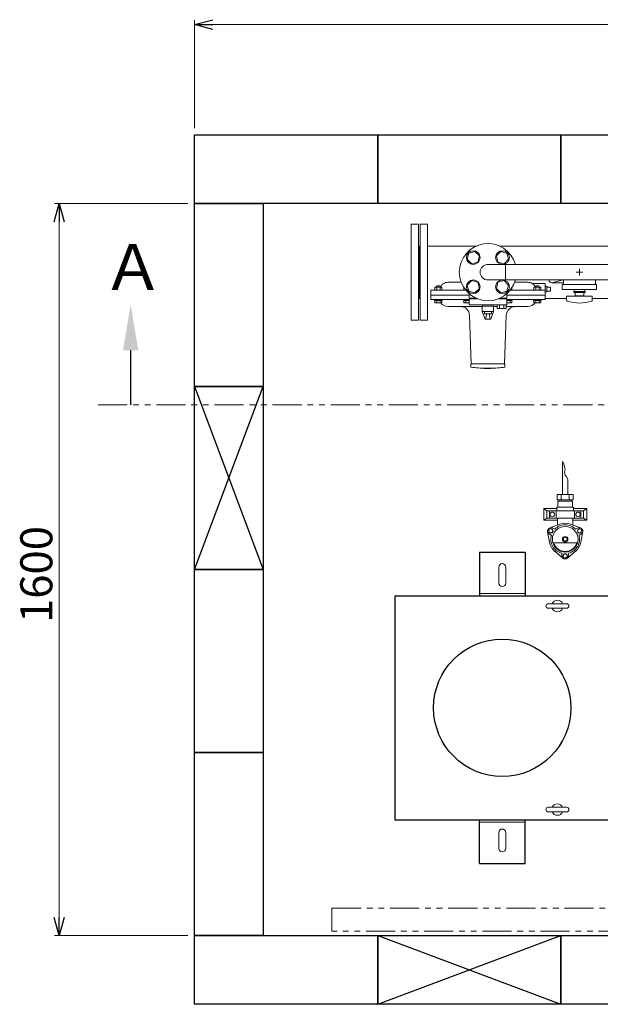
# Model space of a CAD drawing. Units: millimetres. Extents: x 3895 to 13204, y 1335 to 8822.
# Drawn here: x 3895 to 5164, y 6595 to 8746 of the extents above; entities that cross this region are included whole.
import ezdxf

# ---------------------------------------------------------------- set-up
doc = ezdxf.new("R2010")
doc.units = ezdxf.units.MM
for name, pattern in [('CENTER2', [1.125, 0.75, -0.125, 0.125, -0.125]), ('PHANTOM', [63.5, 31.75, -6.35, 6.35, -6.35, 6.35, -6.35]), ('実線', [0])]:
    doc.linetypes.add(name, pattern=pattern)
for name, color, linetype in [('CSLAYER17', 7, 'Continuous'), ('FORMAT', 7, 'Continuous'), ('HI_VB', 7, 'Continuous')]:
    doc.layers.add(name, color=color, linetype=linetype)
doc.layers.add('ガス配管細', color=4, linetype='Continuous', lineweight=20)
doc.layers.add('図面枠', color=7, linetype='Continuous', lineweight=50)
doc.styles.get("Standard").update_dxf_attribs({"font": 'simplex.shx', "bigfont": 'bigfont.shx'})
doc.styles.add('ｽﾀｲﾙ2', font='txt')

msp = doc.modelspace()

# ---------------------------------------------------------------- linework, layer by layer
at = {"color": 0, "linetype": 'ByBlock', "lineweight": -2}
for p, q in [((4277.5, 8735.7), (4317.5, 8746.4)), ((4317.5, 8725), (4277.5, 8735.7)), ((4277.5, 8735.7), (4317.5, 8735.7)), ((3970.9, 8304.6), (3981.6, 8344.6)), ((3981.6, 8344.6), (3992.3, 8304.6)), ((3981.6, 8344.6), (3981.6, 8304.6)), ((3981.6, 6744.6), (3970.9, 6784.6)), ((3992.3, 6784.6), (3981.6, 6744.6)), ((3981.6, 6744.6), (3981.6, 6784.6))]:
    msp.add_line(p, q, dxfattribs=at)
at = {"linetype": '実線', "lineweight": 9, "ltscale": 0.001}
for p, q in [((4277.5, 8509.6), (4277.5, 8745.7)), ((4262.5, 8344.6), (3971.6, 8344.6)), ((4262.5, 6744.6), (3971.6, 6744.6))]:
    msp.add_line(p, q, dxfattribs=at)
at = {"color": 7, "linetype": '実線', "lineweight": 9, "ltscale": 0.001}
for p, q in [((4317.5, 8735.7), (6637.5, 8735.7)), ((3981.6, 8304.6), (3981.6, 6784.6))]:
    msp.add_line(p, q, dxfattribs=at)
at = {"color": 3, "linetype": 'Continuous', "lineweight": 9}
for p, q in [((5059.9, 8171.8), (5083.1, 8178)), ((4831.1, 8172.6), (4859.6, 8172.6)), ((4976.6, 8172.6), (5005.1, 8172.6)), ((5043.1, 8169.6), (5016.5, 8169.6)), ((5043.1, 8157.6), (5043.1, 8169.6)), ((5047.1, 8163.6), (5043.1, 8163.6)), ((5043.1, 8144.6), (5043.1, 8157.6)), ((5047.1, 8163.6), (5047.1, 8151.6)), ((5055.1, 8162.1), (5047.1, 8162.1)), ((5055.1, 8162.1), (5055.1, 8160.7)), ((5055.1, 8160.7), (5055.1, 8154.5)), ((5058.1, 8171.6), (5083.1, 8171.6)), ((4793.1, 8155.6), (4793.1, 8134.6)), ((4869.2, 8155.6), (4793.1, 8155.6)), ((4877, 8144.6), (4793.1, 8144.6)), ((4877, 8134.6), (4793.1, 8134.6)), ((4959.1, 8144.6), (5043.1, 8144.6)), ((5043.1, 8134.6), (4959.1, 8134.6)), ((4966.9, 8155.6), (5043.1, 8155.6)), ((5043.1, 8151.6), (5047.1, 8151.6)), ((5043.1, 8134.6), (5043.1, 8144.6)), ((5055.1, 8153.1), (5047.1, 8153.1)), ((5055.1, 8154.5), (5055.1, 8153.1)), ((4905.6, 8119.6), (4831.1, 8119.6)), ((4938.4, 8119.6), (4930.6, 8119.6)), ((5005.1, 8119.6), (4958.2, 8119.6)), ((4877.9, 8100.3), (4881.6, 7994.6)), ((4954.6, 7994.6), (4958.2, 8100.3)), ((4881.1, 7994.6), (4881.1, 7993.6)), ((4881.1, 7994.6), (4955.1, 7994.6)), ((4881.1, 7987), (4881.1, 7993.6)), ((4881.1, 7986.9), (4881.1, 7987)), ((4924.1, 7985.4), (4924.1, 7984.9)), ((4924.1, 7984.1), (4924.1, 7984.9)), ((4955.1, 7986.9), (4955.1, 7994.6))]:
    msp.add_line(p, q, dxfattribs=at)
at = {"color": 1, "linetype": 'PHANTOM', "lineweight": 13, "ltscale": 2}
msp.add_line((4066.8, 7904.5), (6866.8, 7904.5), dxfattribs=at)
at = {"color": 51, "linetype": 'Continuous', "lineweight": 9}
for p, q in [((5080.9, 7708.8), (5080.9, 7781.1)), ((5083.7, 7775.7), (5080.9, 7781.1)), ((5085.1, 7769), (5083.7, 7775.7)), ((5087.1, 7763.4), (5085.1, 7769)), ((5085.1, 7757.4), (5087.1, 7763.4)), ((5086.7, 7750.1), (5085.1, 7757.4)), ((5089.5, 7747.9), (5086.7, 7750.1)), ((5092.9, 7740.5), (5089.5, 7747.9)), ((5092.9, 7708.8), (5092.9, 7740.5)), ((5069.5, 7708.8), (5104.2, 7708.8)), ((5069.5, 7696.8), (5069.5, 7708.8)), ((5078.3, 7708.8), (5078.3, 7696.8)), ((5095.6, 7708.8), (5095.6, 7696.8)), ((5104.2, 7708.8), (5104.2, 7696.8)), ((5069.5, 7696.8), (5104.2, 7696.8)), ((5070.9, 7694.3), (5102.9, 7694.3)), ((5070.9, 7694.3), (5070.9, 7681.3)), ((5072.9, 7694.3), (5072.9, 7696.8)), ((5100.9, 7694.3), (5100.9, 7696.8)), ((5102.9, 7694.3), (5102.9, 7681.3)), ((5039.9, 7652.3), (5039.9, 7678.3)), ((5039.9, 7678.3), (5068.9, 7678.3)), ((5046.9, 7673.3), (5039.9, 7678.3)), ((5046.9, 7673.3), (5046.9, 7657.3)), ((5046.9, 7673.3), (5126.9, 7673.3)), ((5052.9, 7657.3), (5052.9, 7673.3)), ((5066.9, 7673.3), (5066.9, 7657.3)), ((5068.9, 7681.3), (5104.9, 7681.3)), ((5068.9, 7673.3), (5068.9, 7681.3)), ((5068.9, 7673.3), (5104.9, 7673.3)), ((5104.9, 7673.3), (5104.9, 7681.3)), ((5104.9, 7678.3), (5133.9, 7678.3)), ((5106.9, 7657.3), (5106.9, 7673.3)), ((5120.9, 7673.3), (5120.9, 7657.3)), ((5126.9, 7673.3), (5133.9, 7678.3)), ((5126.9, 7657.3), (5126.9, 7673.3)), ((5133.9, 7678.3), (5133.9, 7652.3)), ((5046.9, 7657.3), (5039.9, 7652.3)), ((5039.9, 7652.3), (5069.9, 7652.3)), ((5046.9, 7657.3), (5126.9, 7657.3)), ((5053.7, 7636.2), (5075.3, 7643.8)), ((5069.9, 7641.9), (5069.9, 7657.3)), ((5098.5, 7643.8), (5120, 7636.2)), ((5103.9, 7641.9), (5103.9, 7657.3)), ((5103.9, 7652.3), (5133.9, 7652.3)), ((5126.9, 7657.3), (5133.9, 7652.3)), ((5048.5, 7627.4), (5052.7, 7624.9)), ((5052.7, 7604.7), (5048.5, 7627.2)), ((5049.1, 7624.2), (5056.6, 7619.8)), ((5053.4, 7636.1), (5057.7, 7633.6)), ((5056.5, 7637.2), (5064.1, 7632.8)), ((5117.2, 7637.2), (5109.6, 7632.8)), ((5120.3, 7636.1), (5116, 7633.6)), ((5124.7, 7624.2), (5117.1, 7619.8)), ((5125.3, 7627.4), (5121, 7624.9)), ((5125.2, 7627.2), (5121.1, 7604.7)), ((5061.6, 7603), (5112.1, 7603)), ((5081.7, 7569.7), (5064.3, 7584.6)), ((5079.4, 7571.7), (5079.4, 7580.4)), ((5109.5, 7584.6), (5092.1, 7569.7)), ((5094.4, 7571.7), (5094.4, 7580.4)), ((5081.9, 7569.5), (5081.9, 7574.5)), ((5091.9, 7569.6), (5091.9, 7574.5))]:
    msp.add_line(p, q, dxfattribs=at)
at = {"color": 4, "linetype": 'Continuous', "lineweight": 25}
for p, q in [((4899.4, 7582.6), (4999.4, 7582.6)), ((4899.4, 7582.6), (4899.4, 7487.6)), ((4999.4, 7582.6), (4999.4, 7487.6)), ((4714.6, 7487.6), (5404.6, 7487.6)), ((4714.6, 7487.6), (4714.6, 6997.6)), ((4714.6, 6997.6), (5404.6, 6997.6)), ((4899.4, 6902.6), (4899.4, 6997.6)), ((4999.4, 6902.6), (4999.4, 6997.6)), ((4899.4, 6902.6), (4999.4, 6902.6))]:
    msp.add_line(p, q, dxfattribs=at)
at = {"color": 2, "linetype": 'Continuous', "lineweight": 9}
for p, q in [((4941.9, 7550.1), (4941.9, 7515.1)), ((4956.9, 7550.1), (4956.9, 7515.1)), ((4899.4, 7492.6), (4999.4, 7492.6)), ((5049.9, 7470.1), (5089.9, 7470.1)), ((5049.9, 7460.1), (5089.9, 7460.1)), ((5049.9, 7025.1), (5089.9, 7025.1)), ((5049.9, 7015.1), (5089.9, 7015.1)), ((4899.4, 6992.6), (4999.4, 6992.6)), ((4941.9, 6935.1), (4941.9, 6970.1)), ((4956.9, 6935.1), (4956.9, 6970.1))]:
    msp.add_line(p, q, dxfattribs=at)
at = {"linetype": 'PHANTOM', "lineweight": 9, "ltscale": 2}
for p, q in [((4577.5, 6804.6), (5477.5, 6804.6)), ((4577.5, 6754.6), (4577.5, 6804.6)), ((5477.5, 6754.6), (4577.5, 6754.6))]:
    msp.add_line(p, q, dxfattribs=at)
at = {"color": 51, "linetype": 'Continuous', "lineweight": 9}
for centre, radius in [((5058.9, 7665.3), 5), ((5114.9, 7665.3), 5), ((5055.3, 7629.3), 4.4), ((5086.9, 7611), 28), ((5118.5, 7629.3), 4.4), ((5086.9, 7611), 6), ((5086.9, 7611), 4), ((5086.9, 7574.5), 4.4)]:
    msp.add_circle(centre, radius, dxfattribs=at)
at = {"color": 4, "linetype": 'Continuous', "lineweight": 25}
msp.add_circle((4949.4, 7242.6), 150, dxfattribs=at)
at = {"color": 3, "linetype": 'Continuous', "lineweight": 9}
for centre, radius, start, end in [((5058.1, 8178.6), 7, 188.2132, 284.9467), ((4831, 8153.1), 19.5, 89.7909, 122.4892), ((5005.1, 8152.6), 20, 60.1209, 90), ((4831.1, 8139.6), 20, 217.2288, 270), ((4857.9, 8099.6), 20, 2, 90.395), ((4978.2, 8099.6), 20, 89.696, 178), ((5005.1, 8139.6), 20, 270, 322.7712), ((4918.1, 8284.6), 300, 262.9155, 269.0133), ((4914, 8050.7), 66.6, 261.6277, 278.6644), ((4914, 8051.1), 66.5, 269.0263, 278.6751), ((4918.1, 8284.6), 300.5, 269.015, 271.1441), ((4918.9, 8266.1), 281.5, 271.0458, 277.3758)]:
    msp.add_arc(centre, radius, start, end, dxfattribs=at)
at = {"color": 51, "linetype": 'Continuous', "lineweight": 9}
for centre, radius, start, end in [((5086.9, 7611), 31.5, 43.7956, 136.2473), ((5086.9, 7611), 34.8, 70.4965, 109.5035), ((5056.4, 7628.6), 8, 109.5035, 190.4965), ((5055.3, 7629.3), 5, 240, 60), ((5086.9, 7611), 31.5, 163.7956, 256.2473), ((5086.9, 7611), 31.5, 283.7956, 16.2473), ((5118.5, 7629.3), 5, 120, 300), ((5117.4, 7628.6), 8, 349.5035, 70.4965), ((5086.9, 7611), 34.8, 190.4965, 229.5035), ((5086.9, 7611), 26.5, 197.571, 342.429), ((5086.9, 7611), 34.8, 310.4965, 349.5035), ((5086.9, 7574.5), 5, 0, 180), ((5086.9, 7575.8), 8, 229.5035, 310.4965)]:
    msp.add_arc(centre, radius, start, end, dxfattribs=at)
at = {"color": 2, "linetype": 'Continuous', "lineweight": 9}
for centre, radius, start, end in [((4949.4, 7550.1), 7.5, 360, 180), ((4949.4, 7515.1), 7.5, 180, 360), ((5049.9, 7465.1), 5, 90, 270), ((5069.9, 7465.1), 12.5, 23.578, 156.422), ((5089.9, 7465.1), 5, 270, 90), ((5069.9, 7465.1), 12.5, 203.578, 336.422), ((5049.9, 7020.1), 5, 90, 270), ((5069.9, 7020.1), 12.5, 23.578, 156.422), ((5089.9, 7020.1), 5, 270, 90), ((5069.9, 7020.1), 12.5, 203.578, 336.422), ((4949.4, 6970.1), 7.5, 360, 180), ((4949.4, 6935.1), 7.5, 180, 360)]:
    msp.add_arc(centre, radius, start, end, dxfattribs=at)
at = {"color": 3, "linetype": 'Continuous', "lineweight": 9}
for points, knots in [([(4814.3, 8162.1), (4814.4, 8162.2), (4814.5, 8162.4), (4814.6, 8162.7), (4814.8, 8163), (4814.9, 8163.2), (4815.1, 8163.5), (4815.2, 8163.8), (4815.4, 8164), (4815.6, 8164.3), (4815.7, 8164.5), (4815.9, 8164.8), (4816.1, 8165), (4816.2, 8165.3), (4816.4, 8165.5), (4816.6, 8165.7), (4816.7, 8165.9), (4816.9, 8166.2), (4817.1, 8166.4), (4817.2, 8166.6), (4817.4, 8166.8), (4817.6, 8167), (4817.8, 8167.1), (4817.9, 8167.3), (4818.1, 8167.5), (4818.3, 8167.7), (4818.4, 8167.8), (4818.6, 8168), (4818.8, 8168.1), (4818.9, 8168.3), (4819.1, 8168.4), (4819.3, 8168.6), (4819.4, 8168.7), (4819.6, 8168.8), (4819.7, 8168.9), (4819.8, 8169), (4820, 8169.1), (4820.1, 8169.2), (4820.3, 8169.3), (4820.4, 8169.4), (4820.5, 8169.5), (4820.5, 8169.5)], [0, 0, 0, 0, 0.336565, 0.666299, 0.989669, 1.30753, 1.620632, 1.92963, 2.235095, 2.537516, 2.836992, 3.133321, 3.426296, 3.715721, 4.001406, 4.283173, 4.560856, 4.834353, 5.103668, 5.368808, 5.629774, 5.886557, 6.139143, 6.38751, 6.631613, 6.871256, 7.106166, 7.336062, 7.56066, 7.779675, 7.992815, 8.199803, 8.400588, 8.595266, 8.783932, 8.96668, 9.143598, 9.314771, 9.480263, 9.639371, 9.790366, 9.790366, 9.790366, 9.790366]), ([(5015.6, 8169.5), (5015.6, 8169.6), (5015.5, 8169.6), (5015.4, 8169.7), (5015.3, 8169.7), (5015.2, 8169.8), (5015.1, 8169.8), (5015.1, 8169.9), (5015, 8169.9), (5015, 8169.9), (5015, 8169.9), (5015, 8169.9), (5015, 8169.9)], [0, 0, 0, 0, 0.1410733, 0.2704125, 0.3862009, 0.4866188, 0.5698439, 0.6340516, 0.7003975, 0.7076742, 0.7108562, 0.7192671, 0.7192671, 0.7192671, 0.7192671]), ([(5016.5, 8169.6), (5016.5, 8169.6), (5016.4, 8169.6), (5016.4, 8169.6), (5016.4, 8169.6), (5016.3, 8169.6), (5016.3, 8169.6), (5016.3, 8169.6), (5016.2, 8169.6), (5016.2, 8169.6), (5016.1, 8169.6), (5016.1, 8169.6), (5016.1, 8169.6), (5016, 8169.6), (5016, 8169.6), (5015.9, 8169.6), (5015.9, 8169.6), (5015.9, 8169.6), (5015.8, 8169.6), (5015.8, 8169.6), (5015.8, 8169.6), (5015.7, 8169.7), (5015.7, 8169.7), (5015.6, 8169.7), (5015.6, 8169.7), (5015.6, 8169.7), (5015.5, 8169.7), (5015.5, 8169.7), (5015.4, 8169.7), (5015.4, 8169.7), (5015.4, 8169.8), (5015.4, 8169.8), (5015.3, 8169.8)], [0, 0, 0, 0, 0.03902, 0.078018, 0.116977, 0.155889, 0.194756, 0.233601, 0.272448, 0.311318, 0.350223, 0.389174, 0.428176, 0.46723, 0.506331, 0.545475, 0.584651, 0.623848, 0.663051, 0.702246, 0.741416, 0.780553, 0.81965, 0.858702, 0.897708, 0.936669, 0.975591, 1.014484, 1.053363, 1.092248, 1.131166, 1.170119, 1.170119, 1.170119, 1.170119]), ([(5021.8, 8162.1), (5021.7, 8162.2), (5021.6, 8162.4), (5021.5, 8162.7), (5021.4, 8163), (5021.2, 8163.2), (5021, 8163.5), (5020.9, 8163.8), (5020.7, 8164), (5020.6, 8164.3), (5020.4, 8164.5), (5020.2, 8164.8), (5020.1, 8165), (5019.9, 8165.3), (5019.7, 8165.5), (5019.6, 8165.7), (5019.4, 8165.9), (5019.2, 8166.2), (5019, 8166.4), (5018.9, 8166.6), (5018.7, 8166.8), (5018.5, 8167), (5018.4, 8167.1), (5018.2, 8167.3), (5018, 8167.5), (5017.8, 8167.7), (5017.7, 8167.8), (5017.5, 8168), (5017.3, 8168.1), (5017.2, 8168.3), (5017, 8168.4), (5016.9, 8168.6), (5016.7, 8168.7), (5016.6, 8168.8), (5016.4, 8168.9), (5016.3, 8169), (5016.1, 8169.1), (5016, 8169.2), (5015.9, 8169.3), (5015.7, 8169.4), (5015.6, 8169.5), (5015.6, 8169.5)], [0, 0, 0, 0, 0.336565, 0.666299, 0.989669, 1.30753, 1.620632, 1.92963, 2.235095, 2.537516, 2.836992, 3.133321, 3.426296, 3.715721, 4.001406, 4.283173, 4.560856, 4.834353, 5.103668, 5.368808, 5.629774, 5.886557, 6.139143, 6.38751, 6.631613, 6.871256, 7.106166, 7.336062, 7.56066, 7.779675, 7.992815, 8.199803, 8.400588, 8.595266, 8.783932, 8.96668, 9.143598, 9.314771, 9.480263, 9.639371, 9.790366, 9.790366, 9.790366, 9.790366])]:
    msp.add_open_spline(points, degree=3, knots=knots, dxfattribs=at)
at = {"layer": 'CSLAYER17', "color": 3, "linetype": 'Continuous', "lineweight": 9}
for p, q in [((4876.4, 8236.2), (4872.9, 8222.8)), ((4872.9, 8222.8), (4882.7, 8213)), ((4889.8, 8239.8), (4876.4, 8236.2)), ((4899.6, 8230), (4889.8, 8239.8)), ((4896, 8216.6), (4899.6, 8230)), ((4946.3, 8239.8), (4936.5, 8230)), ((4936.5, 8230), (4940.1, 8216.6)), ((4959.7, 8236.2), (4946.3, 8239.8)), ((4953.5, 8213), (4963.3, 8222.8)), ((4963.3, 8222.8), (4959.7, 8236.2)), ((4882.7, 8213), (4896, 8216.6)), ((4940.1, 8216.6), (4953.5, 8213)), ((5117.4, 8194.6), (5118.8, 8194.6)), ((5118.1, 8195.3), (5118.1, 8193.9)), ((4882.7, 8176.1), (4872.9, 8166.3)), ((4872.9, 8166.3), (4876.4, 8153)), ((4896, 8172.6), (4882.7, 8176.1)), ((4889.8, 8149.4), (4899.6, 8159.2)), ((4899.6, 8159.2), (4896, 8172.6)), ((4940.1, 8172.6), (4936.5, 8159.2)), ((4936.5, 8159.2), (4946.3, 8149.4)), ((4953.5, 8176.1), (4940.1, 8172.6)), ((4963.3, 8166.3), (4953.5, 8176.1)), ((4959.7, 8153), (4963.3, 8166.3)), ((4876.4, 8153), (4889.8, 8149.4)), ((4946.3, 8149.4), (4959.7, 8153))]:
    msp.add_line(p, q, dxfattribs=at)
at = {"layer": 'CSLAYER17', "color": 3, "linetype": 'CENTER2', "lineweight": 9}
for p, q in [((5118.1, 8201.7), (5118.1, 8196)), ((5110.9, 8194.6), (5116.7, 8194.6)), ((5118.1, 8193.2), (5118.1, 8187.5)), ((5119.5, 8194.6), (5125.2, 8194.6))]:
    msp.add_line(p, q, dxfattribs=at)
at = {"layer": 'CSLAYER17', "color": 3, "lineweight": 9}
for p, q in [((5080.6, 8167.6), (5155.6, 8167.6)), ((5080.6, 8156.6), (5155.6, 8156.6)), ((5106.6, 8156.6), (5106.6, 8152.6)), ((5129.6, 8156.6), (5129.6, 8152.6)), ((5090.1, 8142.1), (5146.1, 8142.1)), ((5090.1, 8133.5), (5090.1, 8142.1)), ((5105.6, 8152.6), (5130.6, 8152.6)), ((5105.6, 8150.1), (5105.6, 8152.6)), ((5105.6, 8150.1), (5130.6, 8150.1)), ((5108.6, 8143.1), (5108.6, 8150.1)), ((5108.6, 8143.1), (5127.6, 8143.1)), ((5114.1, 8142.1), (5114.1, 8143.1)), ((5122.1, 8142.1), (5122.1, 8143.1)), ((5127.6, 8150.1), (5127.6, 8143.1)), ((5130.6, 8150.1), (5130.6, 8152.6)), ((5146.1, 8133.5), (5146.1, 8142.1))]:
    msp.add_line(p, q, dxfattribs=at)
at = {"layer": 'CSLAYER17', "color": 3, "linetype": 'Continuous', "lineweight": 9}
for centre in [(4886.2, 8226.4), (4949.9, 8226.4), (4886.2, 8162.8), (4949.9, 8162.8)]:
    msp.add_circle(centre, 15, dxfattribs=at)
for radius, start, end in [(62.5, 15.7833, 344.2167), (17, 90, 270)]:
    msp.add_arc((4918.1, 8194.6), radius, start, end, dxfattribs=at)
at = {"layer": 'CSLAYER17', "color": 3, "lineweight": 9}
for centre, radius, start, end in [((5092.1, 8133.5), 2, 180, 250.7597), ((5118.1, 8208), 80.9, 250.7597, 289.2403), ((5144.1, 8133.5), 2, 289.2403, 0)]:
    msp.add_arc(centre, radius, start, end, dxfattribs=at)
at = {"layer": 'FORMAT', "color": 3, "linetype": 'Continuous', "lineweight": 9}
for p, q in [((4817.5, 8162.1), (4802.5, 8162.1)), ((4802.5, 8155.6), (4802.5, 8162.1)), ((4806, 8163.4), (4807.2, 8164.6)), ((4806, 8162.1), (4806, 8163.4)), ((4806.2, 8155.6), (4806.2, 8162.1)), ((4807.2, 8164.6), (4812.8, 8164.6)), ((4814, 8163.4), (4812.8, 8164.6)), ((4813.7, 8155.6), (4813.7, 8162.1)), ((4814, 8162.1), (4814, 8163.4)), ((4817.5, 8155.6), (4817.5, 8162.1)), ((4865.8, 8155.6), (4865.8, 8160.3)), ((4970.3, 8155.6), (4970.3, 8160.3)), ((4970.3, 8155.6), (4970.3, 8160.3)), ((5018.6, 8162.1), (5033.7, 8162.1)), ((5018.6, 8155.6), (5018.6, 8162.1)), ((5022.2, 8163.4), (5023.4, 8164.6)), ((5022.2, 8162.1), (5022.2, 8163.4)), ((5022.4, 8155.6), (5022.4, 8162.1)), ((5029, 8164.6), (5023.4, 8164.6)), ((5030.2, 8163.4), (5029, 8164.6)), ((5029.9, 8155.6), (5029.9, 8162.1)), ((5030.2, 8162.1), (5030.2, 8163.4)), ((5033.7, 8155.6), (5033.7, 8162.1)), ((4801.5, 8134.6), (4818.5, 8134.6)), ((4801.5, 8133), (4801.5, 8134.6)), ((4817.5, 8155.6), (4802.5, 8155.6)), ((4818.5, 8133), (4818.5, 8134.6)), ((4864.8, 8134.6), (4877, 8134.6)), ((4864.8, 8134.6), (4877, 8134.6)), ((4864.8, 8133), (4864.8, 8134.6)), ((4869.2, 8155.6), (4865.8, 8155.6)), ((4869.2, 8155.6), (4865.8, 8155.6)), ((4971.3, 8134.6), (4959.1, 8134.6)), ((4959.1, 8134.6), (4966.5, 8134.6)), ((4959.1, 8134.6), (4971.3, 8134.6)), ((4971.3, 8133), (4971.3, 8134.6)), ((5034.7, 8134.6), (5017.7, 8134.6)), ((5017.7, 8133), (5017.7, 8134.6)), ((5018.6, 8155.6), (5033.7, 8155.6)), ((5034.7, 8133), (5034.7, 8134.6)), ((4801.5, 8133), (4818.5, 8133)), ((4802.5, 8133), (4817.5, 8133)), ((4802.5, 8133), (4802.5, 8127.5)), ((4802.5, 8127.5), (4817.5, 8127.5)), ((4806.2, 8133), (4806.2, 8127.5)), ((4813.7, 8133), (4813.7, 8127.5)), ((4817.5, 8133), (4817.5, 8127.5)), ((4864.8, 8133), (4877, 8133)), ((4865.8, 8133), (4877, 8133)), ((4865.8, 8133), (4865.8, 8127.5)), ((4865.8, 8127.5), (4877, 8127.5)), ((4869.5, 8133), (4869.5, 8127.5)), ((4877, 8133), (4877, 8127.5)), ((4959.1, 8133), (4970.3, 8133)), ((4959.1, 8133), (4971.3, 8133)), ((4959.1, 8133), (4959.1, 8127.5)), ((4959.1, 8127.5), (4970.3, 8127.5)), ((4966.6, 8133), (4966.6, 8127.5)), ((4970.3, 8133), (4970.3, 8127.5)), ((5034.7, 8133), (5017.7, 8133)), ((5033.7, 8133), (5018.6, 8133)), ((5018.6, 8133), (5018.6, 8127.5)), ((5033.7, 8127.5), (5018.6, 8127.5)), ((5022.4, 8133), (5022.4, 8127.5)), ((5029.9, 8133), (5029.9, 8127.5)), ((5033.7, 8133), (5033.7, 8127.5))]:
    msp.add_line(p, q, dxfattribs=at)
at = {"layer": 'HI_VB', "color": 3, "linetype": 'Continuous', "lineweight": 9}
for p, q in [((4877, 8147.5), (4877, 8138.1)), ((4877, 8136.7), (4894.5, 8136.7)), ((4877, 8136.7), (4877, 8123.1)), ((4941.6, 8136.7), (4959.1, 8136.7)), ((4959.1, 8138.1), (4959.1, 8147.5)), ((4959.1, 8136.7), (4959.1, 8123.1)), ((4877, 8123.1), (4959.1, 8123.1)), ((4905.6, 8120.5), (4930.6, 8120.5)), ((4905.6, 8108.5), (4905.6, 8120.5)), ((4906.5, 8120.5), (4906.5, 8123.1)), ((4929.6, 8120.5), (4929.6, 8123.1)), ((4930.6, 8108.5), (4930.6, 8120.5)), ((4958.2, 8123.1), (4938.4, 8123.1)), ((4938.4, 8115.2), (4938.4, 8123.1)), ((4938.4, 8115.2), (4958.2, 8115.2)), ((4943.3, 8115.2), (4943.3, 8123.1)), ((4953.2, 8115.2), (4953.2, 8123.1)), ((4958.2, 8115.2), (4958.2, 8123.1)), ((4905.6, 8108.5), (4930.6, 8108.5)), ((4912, 8091.6), (4905.6, 8108.5)), ((4910.5, 8103.9), (4910.5, 8108.4)), ((4925.6, 8103.9), (4910.5, 8103.9)), ((4924.1, 8091.6), (4912, 8091.6)), ((4913.5, 8093.8), (4914.8, 8101.9)), ((4922.6, 8093.8), (4921.3, 8101.9)), ((4924.1, 8091.6), (4930.6, 8108.5)), ((4925.6, 8108.4), (4925.6, 8103.9))]:
    msp.add_line(p, q, dxfattribs=at)
at = {"layer": 'HI_VB', "color": 3, "lineweight": 9}
for p, q in [((4877, 8138.1), (4891.3, 8138.1)), ((4944.8, 8138.1), (4959.1, 8138.1))]:
    msp.add_line(p, q, dxfattribs=at)
at = {"layer": 'HI_VB', "color": 3, "linetype": 'Continuous', "lineweight": 9}
for centre, start, end in [((4910.2, 8094.4), 302.2284, 350.8726), ((4925.9, 8094.4), 189.1274, 237.7716)]:
    msp.add_arc(centre, 3.3, start, end, dxfattribs=at)
at = {"layer": 'ガス配管細', "color": 3, "linetype": 'Continuous', "lineweight": 9}
for p, q in [((5083.1, 8177.6), (5083.1, 8167.6)), ((5153.1, 8177.6), (5153.1, 8167.6)), ((5080.6, 8167.6), (5080.6, 8156.6)), ((5155.6, 8167.6), (5155.6, 8156.6))]:
    msp.add_line(p, q, dxfattribs=at)
at = {"layer": '図面枠', "lineweight": 25, "ltscale": 0.5}
for p, q in [((4277.5, 8494.6), (4677.5, 8494.6)), ((4277.5, 8344.6), (4277.5, 8494.6)), ((4677.5, 8494.6), (4677.5, 8344.6)), ((4677.5, 8494.6), (5077.5, 8494.6)), ((4677.5, 8344.6), (4677.5, 8494.6)), ((5077.5, 8494.6), (5477.5, 8494.6)), ((5077.5, 8344.6), (5077.5, 8494.6)), ((5077.5, 8494.6), (5077.5, 8344.6)), ((4677.5, 8344.6), (4277.5, 8344.6)), ((4277.5, 8344.6), (4427.5, 8344.6)), ((4277.5, 7944.6), (4277.5, 8344.6)), ((4427.5, 8344.6), (4427.5, 7944.6)), ((5077.5, 8344.6), (4677.5, 8344.6)), ((5477.5, 8344.6), (5077.5, 8344.6)), ((4277.5, 7944.6), (4427.5, 7544.6)), ((4277.5, 7544.6), (4427.5, 7944.6)), ((4427.5, 7944.6), (4277.5, 7944.6)), ((4277.5, 7944.6), (4427.5, 7944.6)), ((4277.5, 7544.6), (4277.5, 7944.6)), ((4427.5, 7944.6), (4427.5, 7544.6)), ((4427.5, 7544.6), (4277.5, 7544.6)), ((4277.5, 7544.6), (4427.5, 7544.6)), ((4277.5, 7144.6), (4277.5, 7544.6)), ((4427.5, 7544.6), (4427.5, 7144.6)), ((4427.5, 7144.6), (4277.5, 7144.6)), ((4277.5, 7144.6), (4427.5, 7144.6)), ((4277.5, 6744.6), (4277.5, 7144.6)), ((4427.5, 7144.6), (4427.5, 6744.6)), ((4427.5, 6744.6), (4277.5, 6744.6)), ((4277.5, 6744.6), (4677.5, 6744.6)), ((4277.5, 6594.6), (4277.5, 6744.6)), ((4677.5, 6744.6), (5077.5, 6594.6)), ((4677.5, 6594.6), (5077.5, 6744.6)), ((4677.5, 6744.6), (4677.5, 6594.6)), ((4677.5, 6744.6), (5077.5, 6744.6)), ((4677.5, 6594.6), (4677.5, 6744.6)), ((5077.5, 6744.6), (5077.5, 6594.6)), ((5077.5, 6744.6), (5477.5, 6744.6)), ((5077.5, 6594.6), (5077.5, 6744.6)), ((4677.5, 6594.6), (4277.5, 6594.6)), ((5077.5, 6594.6), (4677.5, 6594.6)), ((5477.5, 6594.6), (5077.5, 6594.6))]:
    msp.add_line(p, q, dxfattribs=at)
at = {"layer": '図面枠', "color": 3, "lineweight": 9}
for p, q in [((4750.1, 8299.6), (4750.1, 8089.6)), ((4766.1, 8299.6), (4750.1, 8299.6)), ((4766.1, 8299.6), (4766.1, 8089.6)), ((4770.1, 8299.6), (4770.1, 8089.6)), ((4786.1, 8299.6), (4770.1, 8299.6)), ((4786.1, 8299.6), (4786.1, 8089.6)), ((4766.1, 8251.7), (4770.1, 8251.7)), ((4768.1, 8251.7), (4768.1, 8137.4)), ((4892.8, 8251.7), (4786.1, 8251.7)), ((5292.8, 8251.7), (4943.4, 8251.7)), ((5394.1, 8211.6), (4918.1, 8211.6)), ((4768.1, 8177.6), (4768.1, 8137.4)), ((4918.1, 8177.6), (5403, 8177.6)), ((4766.1, 8137.4), (4770.1, 8137.4)), ((5090.1, 8137.4), (5043.1, 8137.4)), ((5197.6, 8137.4), (5146.1, 8137.4)), ((4766.1, 8089.6), (4750.1, 8089.6)), ((4786.1, 8089.6), (4770.1, 8089.6))]:
    msp.add_line(p, q, dxfattribs=at)
at = {"layer": '図面枠', "color": 3, "lineweight": 9, "ltscale": 0.5}
msp.add_line((4956.2, 8177.6), (4956.2, 8211.6), dxfattribs=at)
at = {"layer": '図面枠', "linetype": 'ByBlock', "lineweight": -2}
msp.add_line((4137.7, 8023.9), (4137.7, 7904.5), dxfattribs=at)
at = {"layer": '図面枠', "lineweight": 30}
msp.add_solid([(4121, 8023.9), (4137.7, 8123.9), (4154.4, 8023.9)], dxfattribs=at)

# ---------------------------------------------------------------- texts
at = {"lineweight": 25}
msp.add_text('1600', height=70, rotation=90, dxfattribs=at).set_placement((3966.6, 7427.9))
at = {"layer": '図面枠', "lineweight": 25, "style": 'ｽﾀｲﾙ2'}
msp.add_text('Ａ', height=100, dxfattribs=at).set_placement((4074.7, 8155.8))

doc.saveas('drawing.dxf')
